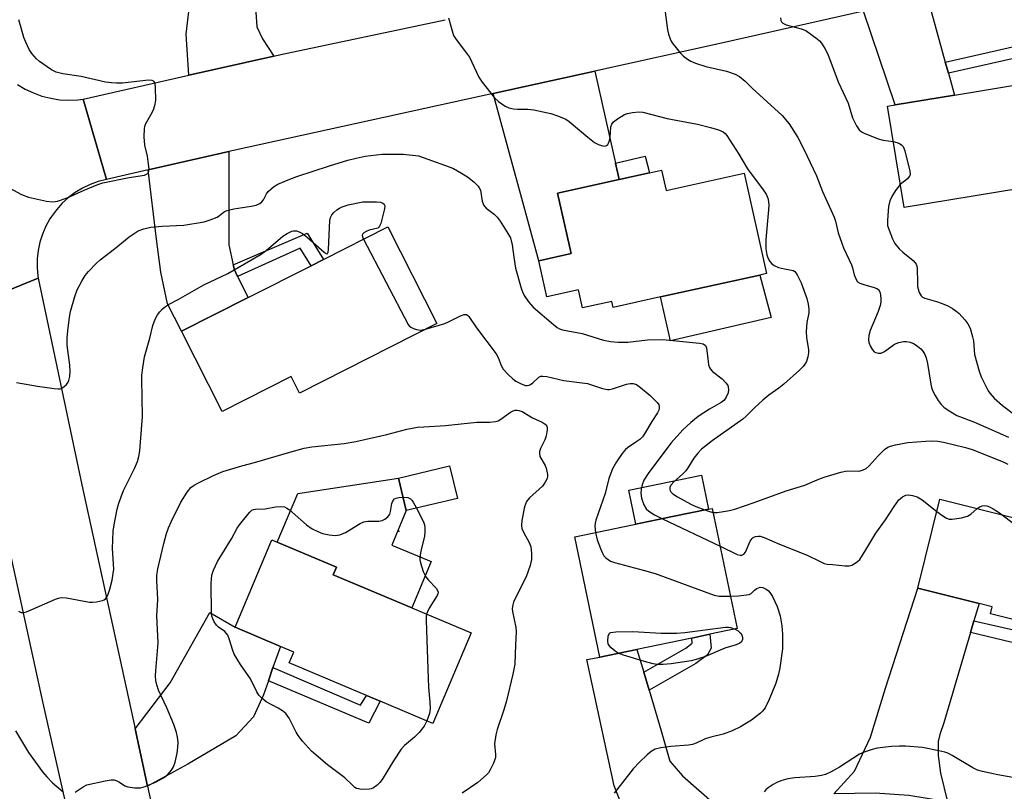
# Model space of a CAD drawing. Units: inches. Extents: x 1315761 to 1321762, y 513448 to 517448.
# Drawn here: x 1317235 to 1317513, y 515425 to 515643 of the extents above; entities that cross this region are included whole.
import ezdxf

# ---------------------------------------------------------------- set-up
doc = ezdxf.new("R2010")
doc.units = ezdxf.units.IN
doc.header["$MEASUREMENT"] = 0
for name, color, linetype in [('BLDG-Footprint', 5, 'Continuous'), ('CULTRL-Pad', 6, 'Continuous'), ('ELEV-Spot Elevation', 7, 'Continuous'), ('TRANS-Driveway', 251, 'Continuous'), ('TRANS-Non Street Sidewalk', 7, 'Continuous'), ('TRANS-Road', 130, 'Continuous'), ('Undefined', 1, 'Continuous')]:
    doc.layers.add(name, color=color, linetype=linetype)

msp = doc.modelspace()

# ---------------------------------------------------------------- linework, layer by layer
at = {"layer": 'BLDG-Footprint'}
for points, elevation in [([(1317550.29, 515600.73), (1317484.5, 515589.91), (1317479.8, 515618.51), (1317482.04, 515618.88), (1317498.7, 515621.62), (1317522.99, 515625.62), (1317525.62, 515626.05), (1317528.85, 515626.58), (1317545.58, 515629.33)], 400.96), ([(1317416.18, 515600.49), (1317417.46, 515594.71), (1317439.47, 515599.58), (1317445.72, 515571.33), (1317443.81, 515570.9), (1317415.9, 515564.73), (1317402.49, 515561.76), (1317402.11, 515563.46), (1317393.91, 515561.64), (1317392.78, 515566.75), (1317383.84, 515564.78), (1317381.59, 515574.94), (1317390.65, 515576.94), (1317386.87, 515594), (1317404.24, 515597.84), (1317412.72, 515599.72)], 407.38), ([(1317352.79, 515557.2), (1317314.09, 515537.64), (1317311.75, 515542.27), (1317292.31, 515532.45), (1317280.89, 515555.05), (1317299.69, 515564.56), (1317317.44, 515573.53), (1317320.87, 515575.26), (1317339.02, 515584.44)], 411.17), ([(1317358.62, 515507.96), (1317344.23, 515504.53), (1317342.06, 515513.66), (1317356.44, 515517.09)], 413.89), ([(1317560.37, 515505.57), (1317550.24, 515465.06), (1317530.32, 515470.05), (1317525.68, 515471.21), (1317508.86, 515475.41), (1317509.36, 515477.42), (1317505.65, 515478.35), (1317488.36, 515482.68), (1317494.61, 515507.72), (1317516.31, 515502.29), (1317516.97, 515504.9), (1317544.91, 515497.91), (1317547.62, 515508.76)], 408.06), ([(1317409.22, 515465.42), (1317398.74, 515463.25), (1317391.73, 515497.12), (1317419.24, 515502.82), (1317429.39, 515504.92), (1317430.43, 515505.13), (1317437.44, 515471.26), (1317429.74, 515469.66), (1317424.66, 515468.61)], 410.95), ([(1317362.53, 515470.11), (1317351.71, 515444.52), (1317336.87, 515450.79), (1317333.03, 515452.41), (1317311.23, 515461.63), (1317312.52, 515464.67), (1317308.74, 515466.27), (1317295.96, 515471.67), (1317306.36, 515496.27), (1317307.83, 515495.64), (1317324.52, 515488.58), (1317323.62, 515486.39), (1317345.79, 515477.12)], 414.83)]:
    msp.add_lwpolyline(points, close=True, dxfattribs=dict(at, elevation=elevation))
at = {"layer": 'CULTRL-Pad'}
for points in [[(1317447.02, 515558.91), (1317418.64, 515552.34), (1317415.9, 515564.73), (1317443.81, 515570.9)], [(1317419.24, 515502.82), (1317408.91, 515500.68), (1317406.92, 515510.27), (1317427.41, 515514.51), (1317429.39, 515504.92)], [(1317351.25, 515490.16), (1317345.79, 515477.12), (1317323.62, 515486.39), (1317324.52, 515488.58), (1317307.84, 515495.64), (1317313.63, 515509.35), (1317342.06, 515513.66), (1317344.23, 515504.53), (1317340.16, 515494.8)]]:
    msp.add_lwpolyline(points, close=True, dxfattribs=at)
at = {"layer": 'ELEV-Spot Elevation'}
msp.add_point((1317342.16, 515498.76, 414.28), dxfattribs=at)
at = {"layer": 'TRANS-Driveway'}
for points in [[(1317306.87, 515632.58), (1317282.95, 515627.19), (1317282.15, 515638.78), (1317284.44, 515658.05), (1317284.78, 515660.87), (1317285.76, 515669.11), (1317303.82, 515665.07), (1317301.49, 515649.16), (1317302.11, 515640.82), (1317303.66, 515637.42)], [(1317496.11, 515630.93), (1317496.99, 515627.77), (1317498.7, 515621.62), (1317482.04, 515618.88), (1317473.03, 515645.22), (1317486.64, 515648.28), (1317488.67, 515648.4), (1317491.17, 515648.71)], [(1317403.2, 515602.44), (1317404.24, 515597.85), (1317386.87, 515594), (1317390.65, 515576.94), (1317381.59, 515574.94), (1317368.72, 515622.09), (1317397.36, 515628.39)], [(1317295.47, 515573.81), (1317295.79, 515572.34), (1317296.69, 515570.53), (1317299.69, 515564.56), (1317280.89, 515555.05), (1317276.95, 515562.75), (1317275.09, 515571.71), (1317273.85, 515580.98), (1317271.51, 515600.53), (1317294.23, 515605.7), (1317294.23, 515588.1), (1317294.24, 515579.45)], [(1317504.2, 515473.44), (1317503.24, 515470.17), (1317495.72, 515444.68), (1317494.54, 515441.38), (1317494.07, 515439.49), (1317494.08, 515435.49), (1317494.79, 515430.54), (1317496.7, 515422.49), (1317485.85, 515424.2), (1317476.33, 515424.87), (1317464.68, 515424.71), (1317470.53, 515431.07), (1317475.04, 515440.65), (1317479.28, 515454.48), (1317488.35, 515482.68), (1317505.65, 515478.35)], [(1317306.64, 515460.28), (1317305.34, 515456.59), (1317303.95, 515452.64), (1317301.16, 515446.4), (1317296.22, 515441.03), (1317282.68, 515433.07), (1317271.32, 515426.91), (1317267.8, 515443.06), (1317277.64, 515456.01), (1317288.89, 515475.84), (1317295.96, 515471.68), (1317308.74, 515466.27)], [(1317411.12, 515459.01), (1317412.63, 515453.93), (1317416.03, 515442.44), (1317418.52, 515433.9), (1317422.1, 515429.77), (1317431.27, 515421.67), (1317429.01, 515421.27), (1317415.96, 515417.61), (1317407.46, 515415.03), (1317402.81, 515427), (1317395.07, 515462.55), (1317398.74, 515463.25), (1317409.22, 515465.42)]]:
    msp.add_lwpolyline(points, close=True, dxfattribs=at)
at = {"layer": 'TRANS-Non Street Sidewalk'}
for points in [[(1317496.99, 515627.77), (1317496.11, 515630.93), (1317526.27, 515637.73), (1317528.85, 515626.58), (1317525.62, 515626.05), (1317522.99, 515625.62), (1317521.23, 515633.24)], [(1317404.24, 515597.85), (1317403.2, 515602.44), (1317411.58, 515604.4), (1317412.72, 515599.72)], [(1317296.69, 515570.53), (1317295.79, 515572.34), (1317295.47, 515573.81), (1317316.3, 515582.67), (1317320.87, 515575.26), (1317317.44, 515573.53), (1317314.34, 515578.5)], [(1317503.24, 515470.17), (1317504.2, 515473.44), (1317524.86, 515468.76), (1317525.68, 515471.21), (1317530.32, 515470.05), (1317528.72, 515464.08)], [(1317412.63, 515453.93), (1317411.12, 515459.01), (1317422.98, 515465.75), (1317424.81, 515467.12), (1317424.66, 515468.61), (1317429.74, 515469.66), (1317430.14, 515465.75), (1317429.06, 515463.86), (1317425.82, 515461.42)], [(1317305.34, 515456.59), (1317306.64, 515460.28), (1317331.27, 515449.72), (1317333.03, 515452.41), (1317336.87, 515450.79), (1317333.68, 515444.66)]]:
    msp.add_lwpolyline(points, close=True, dxfattribs=at)
at = {"layer": 'TRANS-Road'}
for points in [[(1317473.03, 515645.22), (1317433.9, 515636.42), (1317397.36, 515628.39), (1317368.72, 515622.09), (1317295.48, 515605.99), (1317294.23, 515605.7), (1317271.51, 515600.53), (1317259.72, 515597.85), (1317253.15, 515620.47), (1317282.95, 515627.19), (1317306.87, 515632.58), (1317308.85, 515633.02), (1317355.15, 515642.86)], [(1317234.66, 515624.63), (1317236.84, 515623.31), (1317239.13, 515622.2), (1317241.53, 515621.33), (1317244, 515620.7), (1317246.52, 515620.31), (1317249.07, 515620.17), (1317251.61, 515620.28), (1317253.15, 515620.47), (1317259.72, 515597.85), (1317257.4, 515597.25), (1317255.14, 515596.44), (1317252.98, 515595.4), (1317250.93, 515594.16), (1317249.01, 515592.73), (1317247.24, 515591.11), (1317245.63, 515589.32), (1317244.21, 515587.39), (1317243.8, 515586.75), (1317242.64, 515584.65), (1317241.69, 515582.45), (1317240.96, 515580.16), (1317240.46, 515577.82), (1317240.19, 515575.43), (1317240.16, 515573.04), (1317240.36, 515570.65), (1317240.46, 515570.02), (1317217.79, 515560.77)]]:
    msp.add_lwpolyline(points, dxfattribs=at)
msp.add_lwpolyline([(1317267.8, 515443.06), (1317271.32, 515426.91), (1317276.21, 515404.42), (1317254.98, 515392.53), (1317241.87, 515450.29), (1317230.15, 515504.07), (1317224.54, 515529.82), (1317219.85, 515551.34), (1317217.79, 515560.77), (1317240.46, 515570.02), (1317252.82, 515511.82)], close=True, dxfattribs=at)
at = {"layer": 'Undefined'}
msp.add_line((1317416.42, 515502.23, 408), (1317432.63, 515494.53, 408), dxfattribs=at)
for points, elevation in [([(1317417.2, 515644.94), (1317417.85, 515639.96), (1317418.11, 515638.82), (1317418.56, 515637.44), (1317418.93, 515636.66), (1317419.42, 515635.93), (1317421.47, 515633.41), (1317422.31, 515632.61), (1317423.44, 515631.73), (1317424.41, 515631.16), (1317425.71, 515630.59), (1317428.68, 515629.63), (1317434.49, 515628.34), (1317436.88, 515627.51), (1317438.11, 515626.85), (1317439.68, 515625.56), (1317441.69, 515623.57), (1317450.19, 515615.82), (1317452.1, 515613.5), (1317454.55, 515609.66), (1317456.3, 515606.35), (1317459.8, 515598.85), (1317461.56, 515594.44), (1317464.77, 515587.17), (1317465.15, 515586.05), (1317465.96, 515582.81), (1317466.92, 515579.86), (1317467.45, 515578.53), (1317469.67, 515573.75), (1317469.95, 515572.94), (1317470.48, 515570.92), (1317470.97, 515569.65), (1317471.4, 515569.02), (1317472.08, 515568.58), (1317473.17, 515568.19), (1317476.04, 515567.4), (1317476.83, 515567.09), (1317477.25, 515566.78), (1317477.66, 515566.12), (1317477.87, 515565.3), (1317477.98, 515564.13), (1317477.93, 515563.31), (1317477.72, 515562.27), (1317477.17, 515560.66), (1317474.93, 515555.26), (1317474.56, 515553.85), (1317474.49, 515552.69), (1317474.61, 515551.85), (1317475.02, 515550.8), (1317475.57, 515549.82), (1317476.1, 515549.25), (1317476.54, 515549.03), (1317477.28, 515548.88), (1317478.03, 515548.92), (1317479.01, 515549.39), (1317481.76, 515551.4), (1317483.03, 515551.92), (1317484.37, 515552.2), (1317485.17, 515552.17), (1317486.22, 515551.95), (1317487.31, 515551.5), (1317488.33, 515550.89), (1317489.23, 515550.14), (1317489.81, 515549.49), (1317490.34, 515548.55), (1317490.75, 515547.54), (1317491.13, 515545.97), (1317492.03, 515540.17), (1317492.27, 515539.17), (1317492.64, 515538.15), (1317493.24, 515536.92), (1317494.11, 515535.52), (1317494.97, 515534.44), (1317495.75, 515533.66), (1317496.92, 515532.82), (1317499.41, 515531.33), (1317504.33, 515529.45), (1317513.9, 515525.2)], 404), ([(1317231.44, 515595.96), (1317235.82, 515593.64), (1317237.72, 515592.84), (1317242.86, 515591.72), (1317244.58, 515591.53), (1317245.95, 515591.76), (1317248.66, 515592.61), (1317253.45, 515594.82), (1317257.33, 515596.42), (1317258.73, 515596.92), (1317266.15, 515598.41), (1317270.48, 515599.07), (1317271.2, 515599.42), (1317271.53, 515599.77), (1317271.68, 515600.21), (1317271.72, 515600.73), (1317271.6, 515602.13), (1317271.27, 515604.42), (1317270.5, 515607.51), (1317270.38, 515609.84), (1317270.41, 515612.17), (1317270.5, 515612.73), (1317270.75, 515613.43), (1317272.63, 515616.68), (1317273.06, 515617.73), (1317273.47, 515619.07), (1317273.61, 515620.21), (1317273.58, 515623.71), (1317273.47, 515624.79), (1317273.2, 515625.41), (1317272.62, 515625.69), (1317271.6, 515625.78), (1317264.27, 515624.99), (1317262.57, 515624.94), (1317261.16, 515625.02), (1317259.46, 515625.27), (1317252.59, 515626.87), (1317247.39, 515627.59), (1317245.52, 515628.09), (1317244.26, 515628.75), (1317240.88, 515631.05), (1317240.02, 515631.81), (1317238.71, 515633.33), (1317237.9, 515634.49), (1317236.97, 515636.53), (1317236.48, 515637.86), (1317235.65, 515640.6), (1317235.07, 515642.85)], 406), ([(1317356.14, 515643.42), (1317356.93, 515640.34), (1317357.56, 515638.44), (1317358.31, 515637.25), (1317361.22, 515633.46), (1317362, 515632.33), (1317364.63, 515626.69), (1317365.64, 515625.25), (1317369.1, 515620.83), (1317370.17, 515619.83), (1317372.11, 515618.5), (1317373.14, 515618.01), (1317374.46, 515617.74), (1317375.56, 515617.65), (1317378.46, 515617.65), (1317380.17, 515617.43), (1317384.98, 515616.41), (1317387.13, 515615.7), (1317389.18, 515614.79), (1317390.14, 515614.19), (1317395.42, 515609.72), (1317397.26, 515608.29), (1317398.54, 515607.59), (1317399.62, 515607.29), (1317400.14, 515607.26), (1317400.6, 515607.39), (1317400.99, 515607.7), (1317401.23, 515608.1), (1317401.48, 515608.84), (1317401.64, 515609.64), (1317401.9, 515612.66), (1317402.15, 515613.44), (1317402.58, 515614.03), (1317403.71, 515614.93), (1317405.74, 515616.13), (1317406.55, 515616.45), (1317407.98, 515616.73), (1317409.73, 515616.88), (1317410.9, 515616.75), (1317417.7, 515615.04), (1317426.3, 515613.39), (1317429.93, 515612.5), (1317432.19, 515611.83), (1317433.5, 515611.25), (1317434.07, 515610.8), (1317434.56, 515610.24), (1317437.93, 515604.93), (1317440.36, 515600.87), (1317444.82, 515594.94), (1317445.6, 515593.72), (1317445.92, 515593.01), (1317446.16, 515592.24), (1317446.38, 515590.68), (1317446.33, 515589.31), (1317445.54, 515580.87), (1317445.57, 515578.3), (1317445.8, 515576.57), (1317446.1, 515575.74), (1317446.65, 515574.7), (1317447.2, 515574.05), (1317447.87, 515573.56), (1317449.16, 515573.03), (1317450.81, 515572.65), (1317452.8, 515572.31), (1317453.26, 515572.17), (1317453.68, 515571.9), (1317454.03, 515571.51), (1317454.49, 515570.81), (1317455.5, 515568.71), (1317457.14, 515564.29), (1317457.49, 515562.66), (1317457.68, 515561.29), (1317457.67, 515560.23), (1317457.07, 515557.53), (1317456.93, 515555), (1317457.01, 515553.29), (1317457.55, 515549.84), (1317457.55, 515548.99), (1317457.42, 515547.88), (1317457.02, 515546.54), (1317456.58, 515545.81), (1317456.06, 515545.12), (1317455.02, 515544.08), (1317450.66, 515540.14), (1317449.24, 515539.02), (1317446.42, 515537.04), (1317444.69, 515535.67), (1317442.45, 515533.6), (1317440.01, 515531.11), (1317439.11, 515530.29), (1317430.44, 515524.19), (1317427.4, 515521.8), (1317426.38, 515520.72), (1317425.27, 515519.31), (1317423.78, 515516.82), (1317422.97, 515515.73), (1317422.02, 515514.74), (1317419.64, 515512.63), (1317418.88, 515511.79), (1317418.51, 515511.09), (1317418.49, 515510.41), (1317418.77, 515509.79), (1317419.36, 515509.23), (1317420.62, 515508.44), (1317424.37, 515506.32), (1317425.84, 515505.66), (1317428.33, 515504.7)], 406), ([(1317449.65, 515643.39), (1317449.77, 515642.66), (1317449.99, 515642.25), (1317450.33, 515641.9), (1317451.24, 515641.38), (1317455.48, 515640.32), (1317456.78, 515639.77), (1317460.02, 515637.44), (1317460.66, 515636.89), (1317461.23, 515636.23), (1317462.19, 515634.73), (1317463.01, 515633.16), (1317465.94, 515625.31), (1317468.74, 515619.36), (1317469.97, 515615.2), (1317471.09, 515612.93), (1317471.85, 515611.8), (1317472.48, 515611.29), (1317473.22, 515610.91), (1317477.23, 515609.31), (1317478.59, 515608.94), (1317481.45, 515608.5)], 402), ([(1317481.45, 515608.5), (1317482.45, 515608.25), (1317483.23, 515607.95), (1317483.9, 515607.54), (1317484.24, 515607.15), (1317484.73, 515605.86), (1317486.1, 515600.15), (1317486.18, 515599.34), (1317486.1, 515598.86), (1317485.98, 515598.64), (1317485.44, 515598.05), (1317483.44, 515596.4)], 402), ([(1317234.36, 515540.58), (1317240.26, 515539.61), (1317244.94, 515538.92), (1317246.09, 515538.81), (1317246.64, 515538.84), (1317247.15, 515539), (1317247.84, 515539.45), (1317248.46, 515540.03), (1317248.95, 515540.71), (1317249.15, 515541.21), (1317249.38, 515542.29), (1317249.5, 515543.71), (1317249.43, 515545.5), (1317248.67, 515551.12), (1317248.62, 515553.15), (1317248.79, 515555.21), (1317249.26, 515559.04), (1317249.55, 515560.67), (1317250.81, 515564.84), (1317251.51, 515566.75), (1317252.85, 515569.33), (1317253.75, 515570.81), (1317254.68, 515571.92), (1317256.88, 515574.24), (1317257.98, 515575.22), (1317262, 515578.3), (1317266.16, 515581.65), (1317268.64, 515583.32), (1317270.23, 515583.95), (1317272.2, 515584.38), (1317275.41, 515584.68), (1317281.53, 515584.91), (1317287.3, 515585.9), (1317288.98, 515586.42), (1317290.88, 515587.22), (1317291.62, 515587.65), (1317293, 515588.76), (1317293.74, 515589.08), (1317295.66, 515589.52), (1317300.5, 515590.27), (1317301.9, 515590.58), (1317302.91, 515591.03), (1317303.55, 515591.51), (1317303.97, 515592.08), (1317304.8, 515593.8), (1317305.29, 515594.45), (1317306.76, 515595.74), (1317307.97, 515596.48), (1317310.91, 515597.71), (1317313.36, 515598.64), (1317322.57, 515601.7), (1317327.71, 515603.27), (1317330.11, 515603.85), (1317332.67, 515604.36), (1317337.46, 515604.99), (1317343.32, 515604.97), (1317347.64, 515604.52)], 408), ([(1317347.64, 515604.52), (1317355.31, 515601.8), (1317357.51, 515600.9), (1317359.77, 515599.64), (1317361.48, 515598.57), (1317363.27, 515597.13), (1317364.49, 515595.95), (1317364.8, 515595.52), (1317365.11, 515594.81), (1317365.61, 515591.68), (1317365.85, 515590.92), (1317366.07, 515590.51), (1317366.72, 515589.79), (1317369.02, 515588.01), (1317369.84, 515587.22), (1317370.69, 515586.05), (1317372.56, 515583.11), (1317373.54, 515581.35), (1317374.05, 515579.42), (1317374.49, 515575.97), (1317375.04, 515572.86), (1317376.57, 515567.22), (1317376.94, 515566.14), (1317377.4, 515565.18), (1317378.67, 515563.34), (1317379.94, 515561.84), (1317385.67, 515556.97), (1317386.75, 515556.16), (1317387.44, 515555.76), (1317388.22, 515555.46), (1317393.75, 515554.43), (1317399.84, 515552.56), (1317401.73, 515552.17), (1317403.95, 515551.98), (1317406.64, 515551.94), (1317412.17, 515552.65), (1317416.52, 515552.76), (1317426.84, 515551.72), (1317427.92, 515551.49), (1317428.52, 515551.08), (1317428.81, 515550.41), (1317429.26, 515546.5), (1317429.42, 515545.64), (1317429.66, 515544.83), (1317429.93, 515544.35), (1317430.51, 515543.75), (1317433.24, 515541.62), (1317434.37, 515540.45), (1317434.79, 515539.78), (1317434.95, 515539.3), (1317435.03, 515538.52), (1317434.91, 515537.73), (1317434.39, 515536.45), (1317434.11, 515535.99), (1317433.67, 515535.51), (1317432.98, 515535.02), (1317429.7, 515533.1), (1317426.45, 515531), (1317424.37, 515529.31), (1317422.16, 515527.32), (1317418.91, 515523.62), (1317412.61, 515515.25), (1317411.2, 515513.11), (1317410.69, 515511.76), (1317410.45, 515510.6), (1317410.32, 515509.42), (1317410.5, 515508.02), (1317411.14, 515506.13), (1317411.82, 515505.06), (1317412.61, 515504.34), (1317414.19, 515503.35), (1317416.42, 515502.23)], 408), ([(1317483.44, 515596.4), (1317482.13, 515594.73), (1317481.01, 515593.02), (1317480.5, 515591.78), (1317480.13, 515590.2), (1317479.83, 515586.35), (1317479.88, 515584.89), (1317480.28, 515583.51), (1317481.28, 515581.08), (1317481.94, 515579.81), (1317483.16, 515578.27), (1317484.14, 515577.36), (1317487.06, 515574.95), (1317487.64, 515574.34), (1317487.91, 515573.92), (1317488.08, 515573.5), (1317488.22, 515572.67), (1317488.25, 515568.87), (1317488.33, 515567.7), (1317488.79, 515565.99), (1317489.33, 515565), (1317489.67, 515564.68), (1317490.34, 515564.34), (1317493.62, 515563.44), (1317495.27, 515562.91), (1317496.88, 515562.18), (1317498.17, 515561.47), (1317499.13, 515560.81), (1317500, 515560.03), (1317501.59, 515558.3), (1317502.49, 515557.15), (1317503.09, 515555.89), (1317503.83, 515553.48), (1317504.03, 515552.35), (1317504.39, 515548.53), (1317505.67, 515543.8), (1317506.27, 515542.19), (1317507.51, 515539.58), (1317508.19, 515538.31), (1317508.65, 515537.64), (1317509.93, 515536.22), (1317512.22, 515534.17), (1317516.49, 515530.93)], 402), ([(1317234.94, 515476.21), (1317235.64, 515475.81), (1317236.38, 515475.76), (1317237.16, 515475.97), (1317245.39, 515479.52), (1317246.19, 515479.82), (1317247, 515480.01), (1317248.44, 515479.93), (1317254.9, 515478.74), (1317255.78, 515478.71), (1317256.91, 515478.82), (1317258.57, 515479.16), (1317259.06, 515479.36), (1317259.45, 515479.66), (1317259.76, 515480.05), (1317260.14, 515480.73), (1317260.7, 515482.35), (1317261.34, 515484.88), (1317261.77, 515488.03), (1317261.41, 515493.84), (1317261.62, 515498.77), (1317261.89, 515500.53), (1317262.78, 515504.91), (1317263.25, 515506.61), (1317264.53, 515510.16), (1317267.64, 515516.42), (1317268.45, 515518.35), (1317268.89, 515519.73), (1317269.09, 515521.33), (1317269.9, 515531.08), (1317269.67, 515541.57), (1317269.71, 515542.73), (1317269.94, 515544.74), (1317270.43, 515547.88), (1317271.93, 515553.1), (1317272.78, 515556.68), (1317273.42, 515558.5), (1317274.06, 515559.7), (1317274.73, 515560.57), (1317275.49, 515561.36), (1317276.32, 515562.04), (1317277.21, 515562.63), (1317279.89, 515564.05), (1317287.17, 515568.13), (1317293.88, 515571.36), (1317303.28, 515576.76), (1317304.72, 515577.78), (1317309.46, 515581.84), (1317310.66, 515582.63), (1317311.93, 515583.23), (1317312.46, 515583.34), (1317313.27, 515583.31), (1317314.01, 515583.08), (1317314.95, 515582.6), (1317316.34, 515581.52), (1317321.06, 515577.33), (1317321.65, 515576.93), (1317321.95, 515576.89), (1317322.05, 515576.98), (1317322.18, 515577.34), (1317322.28, 515578.12), (1317322.67, 515586.26), (1317322.84, 515587.11), (1317323.21, 515587.85), (1317323.76, 515588.5), (1317324.6, 515589.29), (1317325.35, 515589.76), (1317326.16, 515590.13), (1317327.83, 515590.69), (1317332, 515591.51)], 410), ([(1317332, 515591.51), (1317335.8, 515591.55), (1317336.92, 515591.42), (1317337.61, 515591.15), (1317337.95, 515590.87), (1317338.06, 515590.69), (1317338.16, 515590.24), (1317338, 515589.15), (1317337.34, 515586.53), (1317337.01, 515585.4), (1317336.7, 515584.64), (1317336.39, 515584.27), (1317336.18, 515584.14), (1317333.73, 515583.54), (1317332.95, 515583.21), (1317332.26, 515582.81), (1317331.94, 515582.5), (1317331.81, 515582.11), (1317331.89, 515581.64), (1317332.17, 515580.97)], 410), ([(1317332.17, 515580.97), (1317344.72, 515557), (1317345.06, 515556.55), (1317345.48, 515556.19), (1317346.24, 515555.81), (1317347.06, 515555.54), (1317348.19, 515555.36), (1317349.64, 515555.61)], 410), ([(1317349.64, 515555.61), (1317355.08, 515557.24), (1317356.14, 515557.7), (1317359.54, 515559.42), (1317360.53, 515559.76), (1317361.21, 515559.76), (1317361.57, 515559.53), (1317361.89, 515559.18), (1317363.97, 515556), (1317369.51, 515548.69), (1317370.09, 515547.69), (1317370.93, 515545.37), (1317371.54, 515544.42), (1317372.93, 515542.9), (1317374.21, 515541.67), (1317375.13, 515541.02), (1317376.61, 515540.21), (1317377.85, 515539.79), (1317378.33, 515539.76), (1317378.81, 515539.84), (1317379.26, 515540.04), (1317379.89, 515540.48), (1317381.55, 515542.1), (1317382.14, 515542.38), (1317382.67, 515542.42), (1317383.78, 515542.27), (1317388.64, 515541.19), (1317395.29, 515540.3), (1317399.53, 515538.96), (1317400.94, 515538.66), (1317401.5, 515538.68), (1317402.34, 515538.86), (1317406.25, 515540.16), (1317407.34, 515540.35), (1317408.14, 515540.34), (1317409.07, 515540.04), (1317410.26, 515539.21), (1317412.97, 515536.94), (1317414.96, 515535.01), (1317415.39, 515534.32), (1317415.53, 515533.81), (1317415.52, 515533.34), (1317415.38, 515532.85), (1317414.99, 515532.1), (1317413.41, 515529.66), (1317411.35, 515526.13), (1317410.75, 515525.32), (1317410.01, 515524.59), (1317408.91, 515523.76), (1317406.6, 515522.24), (1317405.98, 515521.7), (1317405.09, 515520.58), (1317403.46, 515518.22), (1317402.3, 515516.25), (1317401.27, 515513.6), (1317400.31, 515509.34), (1317397.66, 515501.82), (1317397.47, 515501), (1317397.39, 515500.16), (1317397.55, 515498.33)], 410), ([(1317250.92, 515425.16), (1317253.11, 515426.71), (1317254.15, 515427.21), (1317259.31, 515428.4), (1317261.03, 515428.69), (1317261.87, 515428.63), (1317262.67, 515428.36), (1317263.44, 515427.95), (1317264.92, 515426.99), (1317265.7, 515426.66), (1317267.61, 515426.39), (1317269.27, 515426.42), (1317270.62, 515426.79), (1317273.53, 515427.96), (1317275.77, 515429.22), (1317276.91, 515430.06), (1317278.04, 515431.33), (1317278.61, 515432.29), (1317279.06, 515433.63), (1317279.66, 515436.13), (1317279.86, 515437.85), (1317279.91, 515439.29), (1317279.77, 515440.67), (1317279.47, 515442.03), (1317278.67, 515444.2), (1317276.75, 515448.96), (1317274.37, 515453.91), (1317273.89, 515455.4), (1317273.65, 515456.67), (1317273.56, 515457.97), (1317273.61, 515459.4), (1317274.29, 515467.29), (1317273.89, 515474.89), (1317274.18, 515479.5), (1317273.88, 515484.83), (1317273.87, 515486.22), (1317274.16, 515488.08), (1317275.89, 515495.21), (1317276.64, 515498.05), (1317277.2, 515499.67), (1317278.01, 515501.54), (1317280.64, 515506.85), (1317282.47, 515509.72), (1317283.53, 515511.02), (1317284.41, 515511.7), (1317285.62, 515512.36), (1317289.91, 515514.44), (1317292.52, 515515.53), (1317297.83, 515517.13), (1317301.46, 515518.03), (1317311.36, 515521), (1317315.47, 515522.09), (1317317.6, 515522.46), (1317326.68, 515523.46), (1317330.04, 515523.95), (1317338.72, 515525.96), (1317344.41, 515527.44), (1317347.4, 515527.99), (1317349.14, 515528.16), (1317355.23, 515528.46), (1317364.13, 515529.44), (1317367.75, 515529.46), (1317369.32, 515529.6), (1317370.08, 515529.84), (1317370.83, 515530.27), (1317373.56, 515532.28), (1317374.35, 515532.65), (1317374.89, 515532.81), (1317375.42, 515532.84), (1317375.92, 515532.76), (1317376.9, 515532.4), (1317379.8, 515530.67), (1317382.54, 515529.47), (1317383.4, 515528.88), (1317383.84, 515528.32), (1317383.96, 515527.82), (1317383.96, 515527.28), (1317383.65, 515525.56), (1317383.22, 515524.44), (1317382.03, 515522.01), (1317381.78, 515521.19), (1317381.75, 515520.63), (1317381.88, 515519.79), (1317382.09, 515519.26), (1317383.35, 515517.27), (1317383.68, 515516.45), (1317383.98, 515514.71), (1317383.98, 515514.14), (1317383.88, 515513.58), (1317383.4, 515512.55), (1317382.56, 515511.37), (1317378.94, 515508.09), (1317378.1, 515507.04), (1317377.78, 515506.35), (1317377.53, 515505.55), (1317376.76, 515501.73), (1317376.67, 515500.32), (1317376.81, 515499.47), (1317377.27, 515498.41), (1317378.84, 515495.55), (1317379.33, 515494.27), (1317379.53, 515492.51), (1317379.51, 515490.75), (1317379.11, 515489.09), (1317377.99, 515485.83), (1317374.77, 515479.53), (1317374.42, 515478.72), (1317374.2, 515477.97), (1317374.09, 515476.95), (1317374.12, 515476.08), (1317375.06, 515471.54), (1317375.19, 515470.35), (1317374.95, 515466.71), (1317374.77, 515461.28), (1317374.28, 515458.4), (1317372.43, 515450.95), (1317371.7, 515448.41), (1317369.83, 515442.79), (1317369.47, 515441.37), (1317369.09, 515438.78), (1317369.37, 515435.79), (1317369.32, 515434.99), (1317369.18, 515434.42), (1317368.76, 515433.32), (1317367.88, 515431.43), (1317367.42, 515430.67), (1317366.85, 515430.02), (1317364.41, 515427.92), (1317360.01, 515424.91)], 412), ([(1317430.66, 515504.03), (1317431.86, 515504.01), (1317433.61, 515504.22), (1317435.35, 515504.53), (1317436.77, 515504.91), (1317442.3, 515506.77), (1317451.26, 515510.1), (1317456.58, 515511.7), (1317460.01, 515513.18), (1317461.97, 515513.91), (1317466.71, 515515.36), (1317468.44, 515515.69), (1317471.71, 515515.63), (1317472.81, 515515.91), (1317473.81, 515516.42), (1317474.67, 515517.15), (1317477.19, 515519.95), (1317479.02, 515521.7), (1317479.89, 515522.37), (1317480.66, 515522.72), (1317482.06, 515523.08), (1317485.55, 515523.69), (1317490.6, 515524.12), (1317492.62, 515524.18), (1317493.98, 515524.05), (1317495.62, 515523.76), (1317501.82, 515522.27), (1317503.66, 515521.72), (1317512.43, 515518.24), (1317513.75, 515517.6)], 406), ([(1317432.63, 515494.53), (1317437.51, 515492.18), (1317438.3, 515491.93), (1317438.78, 515491.92), (1317439.36, 515492.25), (1317439.82, 515492.84), (1317441.11, 515495.86), (1317441.65, 515496.65), (1317441.99, 515496.93), (1317442.66, 515497.21), (1317443.41, 515497.32), (1317443.92, 515497.3), (1317445.03, 515496.98), (1317449.42, 515495.07), (1317457.16, 515491.99), (1317460.63, 515490.23), (1317461.98, 515489.65), (1317462.84, 515489.47), (1317464.31, 515489.3), (1317467.87, 515488.98), (1317469.03, 515488.99), (1317469.81, 515489.19), (1317470.75, 515489.68), (1317471.41, 515490.14), (1317471.99, 515490.75), (1317473.74, 515493.43), (1317476.55, 515498.13), (1317479.24, 515501.94), (1317481.73, 515505.7), (1317483.07, 515507.52), (1317483.45, 515507.92), (1317484.09, 515508.38), (1317485.03, 515508.84), (1317485.78, 515508.97), (1317486.86, 515508.81), (1317488.2, 515508.37), (1317489.58, 515507.57), (1317493.76, 515504.3)], 408), ([(1317350.01, 515445.24), (1317349.27, 515443.75), (1317347.88, 515442.03), (1317346.5, 515440.65), (1317343.74, 515438.37), (1317342.8, 515437.34), (1317340.58, 515433.99), (1317337.41, 515428.79), (1317336.73, 515427.9), (1317335.98, 515427.11), (1317334.95, 515426.37), (1317334.29, 515426.11), (1317333.76, 515426.01), (1317331.52, 515425.96), (1317330.71, 515426.07), (1317330.21, 515426.24), (1317329.76, 515426.5), (1317329.11, 515427.01), (1317326.86, 515429.24), (1317322, 515432.91), (1317318.79, 515435.57), (1317317.48, 515436.76), (1317315, 515439.57), (1317313.74, 515441.13), (1317313.16, 515442.12), (1317311.2, 515445.99), (1317310.23, 515447.38), (1317309.33, 515448.1), (1317308.08, 515448.88), (1317304.77, 515450.6), (1317303.47, 515451.68), (1317302.69, 515452.49), (1317302.08, 515453.45), (1317300.32, 515457.14), (1317297.53, 515461.19), (1317295.75, 515464.06), (1317295.3, 515465.1), (1317294.34, 515468.42), (1317293.9, 515469.45), (1317293.06, 515470.42), (1317291.26, 515471.66), (1317290.69, 515472.28), (1317290.06, 515473.22), (1317289.69, 515473.99), (1317289.46, 515474.75), (1317289.33, 515475.56), (1317289.2, 515484.09), (1317289.45, 515486.36), (1317289.89, 515487.74), (1317290.98, 515490.13), (1317294.97, 515496.56), (1317296.52, 515499.55), (1317297.18, 515500.49), (1317299.54, 515503.43), (1317300.11, 515504.07), (1317300.72, 515504.6), (1317301.2, 515504.82), (1317301.74, 515504.93), (1317304.47, 515505.03), (1317307.32, 515505.57), (1317308.76, 515505.68), (1317309.85, 515505.56), (1317310.58, 515505.19), (1317311.26, 515504.7), (1317316.08, 515500.51), (1317317.73, 515499.37), (1317319.26, 515498.62), (1317320.58, 515498.11), (1317322.52, 515497.65), (1317324.18, 515497.47), (1317325.5, 515497.73), (1317327.04, 515498.31), (1317331.23, 515500.84), (1317332.24, 515501.33), (1317333.34, 515501.53), (1317336.52, 515501.54), (1317337.42, 515501.76), (1317338.13, 515502.11), (1317338.99, 515502.73), (1317339.34, 515503.11), (1317339.58, 515503.51), (1317339.81, 515504.26), (1317340.16, 515506.5), (1317340.33, 515507.01), (1317340.59, 515507.46), (1317340.94, 515507.83), (1317341.38, 515508.07), (1317342.16, 515508.23), (1317343.34, 515508.28)], 414), ([(1317343.34, 515508.28), (1317344.65, 515508.18), (1317345.36, 515507.87), (1317345.75, 515507.48), (1317346.14, 515506.93), (1317347.14, 515505.22)], 414), ([(1317347.14, 515505.22), (1317349.04, 515501.37), (1317349.32, 515500.53), (1317349.44, 515499.68), (1317349.47, 515498.52), (1317349.38, 515497.36), (1317348.43, 515493.45), (1317348.17, 515492.05), (1317348.07, 515490.66), (1317348.19, 515489.83), (1317349.02, 515487.38), (1317349.75, 515485.82), (1317350.45, 515484.93), (1317352.6, 515482.64), (1317353.05, 515482.01), (1317353.19, 515481.57), (1317353.13, 515481.09), (1317352.92, 515480.6), (1317350.7, 515477.05), (1317350.18, 515476.03), (1317349.96, 515475.37)], 414), ([(1317428.33, 515504.7), (1317429.64, 515504.24), (1317430.66, 515504.03)], 406), ([(1317493.76, 515504.3), (1317495.45, 515503.02), (1317496.44, 515502.4), (1317497.23, 515502.15), (1317498.08, 515502.15), (1317500.7, 515502.51), (1317502.4, 515502.92), (1317503.34, 515503.49), (1317505.11, 515505.09)], 408), ([(1317505.11, 515505.09), (1317505.84, 515505.62), (1317506.49, 515505.88), (1317507.29, 515505.97), (1317507.82, 515505.9), (1317508.61, 515505.61), (1317509.62, 515505.06), (1317510.84, 515504.29), (1317512.15, 515503.33)], 408), ([(1317512.15, 515503.33), (1317524.55, 515493.94), (1317525.31, 515493.56), (1317525.78, 515493.45), (1317528.72, 515493.15), (1317529.26, 515493), (1317530.05, 515492.62), (1317544.39, 515482.94), (1317546.19, 515481.48), (1317548.5, 515479.19), (1317550.42, 515476.53), (1317552.35, 515473.5)], 408), ([(1317397.55, 515498.33), (1317398.01, 515496.24), (1317398.91, 515493.82), (1317399.48, 515492.52), (1317399.92, 515491.82), (1317400.46, 515491.23), (1317401.07, 515490.7), (1317401.77, 515490.28), (1317402.88, 515489.89), (1317411.32, 515487.65), (1317414.31, 515486.76), (1317430.94, 515480.65), (1317432.36, 515480.38), (1317435.55, 515480.39)], 410), ([(1317435.55, 515480.39), (1317437.84, 515480.51), (1317440.83, 515480.84), (1317441.37, 515481.13), (1317442.31, 515482.11), (1317442.98, 515482.55), (1317443.97, 515482.9), (1317444.71, 515482.88), (1317445.64, 515482.41), (1317446.28, 515481.89), (1317446.65, 515481.48), (1317447.38, 515480.27), (1317448.76, 515477.46), (1317449.55, 515474.85), (1317450.1, 515472.08), (1317450.27, 515469.63), (1317450.24, 515465.55), (1317449.48, 515460.22), (1317449.11, 515458.47), (1317448.34, 515455.91), (1317446.52, 515451.32), (1317445.32, 515448.92), (1317444.62, 515448.01), (1317444.01, 515447.42), (1317441.48, 515445.5), (1317440.09, 515444.58), (1317438.44, 515443.62), (1317436.02, 515442.5), (1317433.55, 515441.51), (1317430.07, 515440.71), (1317428.76, 515440.33), (1317428.04, 515440.04), (1317425.92, 515438.97), (1317424.88, 515438.6), (1317423.74, 515438.43), (1317418.8, 515438.04), (1317416, 515437.71), (1317414.38, 515437.26), (1317413.22, 515436.64), (1317412.11, 515435.73), (1317409.96, 515433.66), (1317408.16, 515431.71), (1317402.84, 515424.85)], 410), ([(1317349.96, 515475.37), (1317349.84, 515474.71), (1317349.8, 515473.58), (1317350.37, 515457.19), (1317350.48, 515454.81), (1317350.86, 515450.53), (1317350.92, 515448.79), (1317350.78, 515447.38), (1317350.01, 515445.24)], 414), ([(1317403.96, 515464.33), (1317403.11, 515464.92), (1317402, 515465.89), (1317401.42, 515466.52), (1317401.15, 515466.99), (1317401, 515467.77), (1317401.11, 515469.12), (1317401.35, 515469.81), (1317401.49, 515469.98), (1317401.89, 515470.21), (1317403.25, 515470.38), (1317408.04, 515470.45), (1317416.08, 515469.99), (1317420.34, 515469.94), (1317422.68, 515470.16), (1317434.16, 515471.63), (1317435.04, 515471.66), (1317435.61, 515471.59), (1317436.89, 515471.14)], 412), ([(1317436.89, 515471.14), (1317437.73, 515470.66), (1317438.17, 515470.29), (1317438.55, 515469.87), (1317438.82, 515469.4), (1317438.95, 515468.9), (1317438.93, 515468.12), (1317438.64, 515467.45), (1317438.26, 515467.12), (1317437.23, 515466.66), (1317434.02, 515465.76), (1317428.55, 515463.43), (1317425.87, 515462.55), (1317424.49, 515462.19), (1317418.89, 515461.3), (1317416.6, 515461.14), (1317414.89, 515461.16), (1317413.8, 515461.35), (1317411.37, 515461.99), (1317405.4, 515463.76), (1317403.96, 515464.33)], 412), ([(1317234.09, 515442.43), (1317237.74, 515436.31), (1317241.72, 515430.94), (1317242.92, 515429.49), (1317244.51, 515427.8), (1317247.56, 515425.29)], 412), ([(1317516.22, 515429.1), (1317510.94, 515430.05), (1317506.62, 515431.02), (1317505.2, 515431.41), (1317503.88, 515432.04), (1317498.06, 515435.53), (1317496.82, 515436.17), (1317496.03, 515436.47), (1317494.34, 515436.87), (1317489.74, 515437.73), (1317484.88, 515438.14), (1317483.18, 515438.16), (1317480.94, 515438.03), (1317476.93, 515437.53), (1317475.52, 515437.22), (1317473.27, 515436.44), (1317471.93, 515435.85), (1317466.26, 515432.25), (1317463.93, 515430.95), (1317462.32, 515430.2), (1317461.19, 515429.87), (1317459.44, 515429.55), (1317453.75, 515429.18), (1317451.76, 515428.9), (1317449.75, 515428.33), (1317448.64, 515427.91), (1317447.63, 515427.35), (1317446.18, 515426.37), (1317445.56, 515425.82), (1317445.06, 515425.24)], 408)]:
    msp.add_lwpolyline(points, dxfattribs=dict(at, elevation=elevation))

doc.saveas('drawing.dxf')
